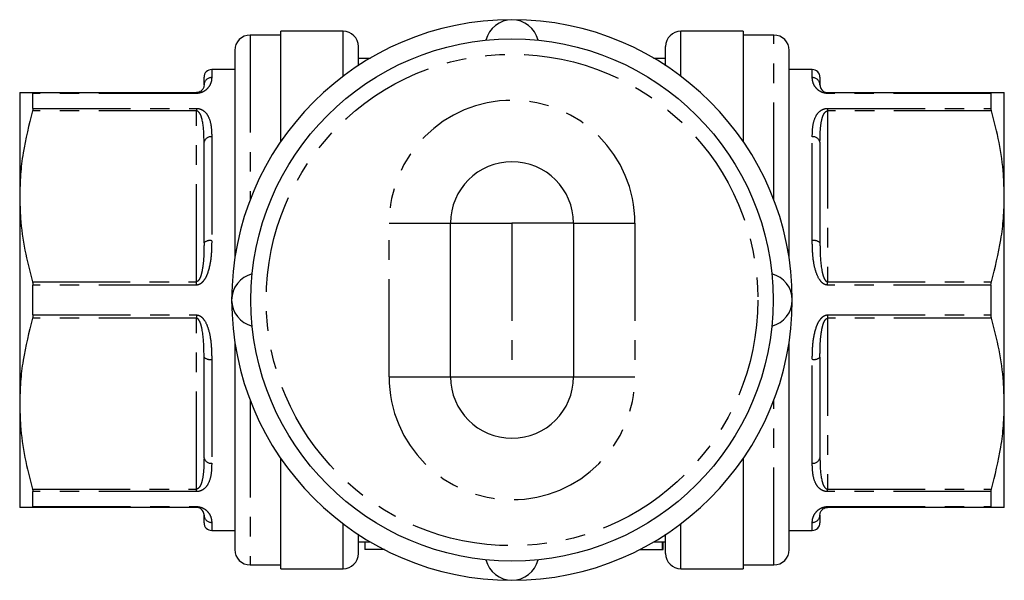
# Model space of a CAD drawing. Extents: x 171 to 235, y 92 to 285.
# Drawn here: x 171 to 235, y 92 to 129 of the extents above; entities that cross this region are included whole.
import ezdxf

# ---------------------------------------------------------------- set-up
doc = ezdxf.new("R2010")
doc.units = 0
doc.linetypes.add('PHANTOM', pattern=[12.7, 6.35, -1.27, 1.27, -1.27, 1.27, -1.27])
doc.layers.get('0').update_dxf_attribs({"linetype": 'CONTINUOUS'})

msp = doc.modelspace()

# ---------------------------------------------------------------- linework, layer by layer
at = {"color": 7, "linetype": 'CONTINUOUS'}
for p, q in [((188.359, 127.94), (186.359, 127.94)), ((192.409, 128.19), (188.359, 128.19)), ((188.359, 121.013), (188.359, 128.19)), ((218.459, 128.19), (214.409, 128.19)), ((218.459, 128.19), (218.459, 121.013)), ((220.459, 127.94), (218.459, 127.94)), ((185.359, 126.94), (185.359, 113.384)), ((193.409, 125.94), (193.409, 127.19)), ((213.409, 125.94), (213.409, 127.19)), ((221.459, 113.384), (221.459, 126.94)), ((193.409, 126.44), (194.19, 126.44)), ((212.629, 126.44), (213.409, 126.44)), ((185.359, 125.69), (183.859, 125.69)), ((222.959, 125.69), (221.459, 125.69)), ((183.359, 124.69), (183.359, 125.19)), ((223.459, 125.19), (223.459, 124.69)), ((171.359, 124.19), (171.359, 117.44)), ((172.196, 124.19), (182.859, 124.19)), ((172.225, 123.168), (172.225, 124.138)), ((223.959, 124.19), (234.622, 124.19)), ((234.593, 124.138), (234.593, 123.168)), ((235.459, 117.44), (235.459, 124.19)), ((183.359, 114.421), (183.359, 120.959)), ((223.459, 120.959), (223.459, 114.421)), ((171.359, 117.44), (171.359, 103.94)), ((235.459, 103.94), (235.459, 117.44)), ((199.409, 105.69), (199.409, 115.69)), ((207.409, 115.69), (207.409, 105.69)), ((172.225, 109.72), (172.225, 111.66)), ((234.593, 111.66), (234.593, 109.72)), ((185.359, 107.996), (185.359, 94.44)), ((221.459, 94.44), (221.459, 107.996)), ((183.359, 100.421), (183.359, 106.959)), ((223.459, 106.959), (223.459, 100.421)), ((171.359, 103.94), (171.359, 97.19)), ((235.459, 97.19), (235.459, 103.94)), ((188.359, 93.19), (188.359, 100.367)), ((218.459, 100.367), (218.459, 93.19)), ((172.225, 97.242), (172.225, 98.212)), ((234.593, 98.212), (234.593, 97.242)), ((182.859, 97.19), (172.196, 97.19)), ((234.622, 97.19), (223.959, 97.19)), ((183.359, 96.19), (183.359, 96.69)), ((223.459, 96.69), (223.459, 96.19)), ((183.859, 95.69), (185.359, 95.69)), ((221.459, 95.69), (222.959, 95.69)), ((193.409, 94.19), (193.409, 95.44)), ((193.409, 94.94), (194.19, 94.94)), ((193.828, 94.94), (193.828, 94.44)), ((212.629, 94.94), (213.409, 94.94)), ((213.215, 94.44), (213.215, 94.94)), ((213.26, 94.44), (213.26, 94.94)), ((213.409, 94.19), (213.409, 95.44)), ((195.103, 94.44), (193.828, 94.44)), ((211.716, 94.44), (213.215, 94.44)), ((213.215, 94.44), (213.26, 94.44)), ((186.359, 93.44), (188.359, 93.44)), ((188.359, 93.19), (192.409, 93.19)), ((214.409, 93.19), (218.459, 93.19)), ((218.459, 93.44), (220.459, 93.44))]:
    msp.add_line(p, q, dxfattribs=at)
at = {"color": 8, "linetype": 'PHANTOM'}
for p, q in [((186.359, 127.94), (186.359, 117.198)), ((192.409, 125.252), (192.409, 128.19)), ((214.409, 125.252), (214.409, 128.19)), ((220.459, 117.198), (220.459, 127.94)), ((183.859, 125.69), (183.859, 125.173)), ((222.959, 125.173), (222.959, 125.69)), ((182.859, 124.138), (172.225, 124.138)), ((182.859, 124.138), (182.859, 124.19)), ((223.959, 124.138), (223.959, 124.19)), ((234.593, 124.138), (223.959, 124.138)), ((172.225, 123.168), (182.859, 123.168)), ((182.859, 123.168), (182.859, 123.002)), ((223.959, 123.168), (234.593, 123.168)), ((223.959, 123.168), (223.959, 123.002)), ((182.859, 123.002), (172.196, 123.002)), ((182.859, 111.878), (182.859, 123.002)), ((223.959, 123.002), (223.959, 111.878)), ((234.622, 123.002), (223.959, 123.002)), ((183.859, 121.313), (183.859, 114.549)), ((222.959, 114.549), (222.959, 121.313)), ((195.409, 115.69), (199.409, 115.69)), ((195.409, 105.69), (195.409, 115.69)), ((199.409, 115.69), (203.409, 115.69)), ((207.409, 115.69), (203.409, 115.69)), ((203.409, 115.69), (203.409, 105.69)), ((207.409, 115.69), (211.409, 115.69)), ((211.409, 115.69), (211.409, 105.69)), ((172.196, 111.878), (182.859, 111.878)), ((182.859, 111.66), (172.225, 111.66)), ((182.859, 111.66), (182.859, 111.878)), ((223.959, 111.66), (223.959, 111.878)), ((223.959, 111.878), (234.622, 111.878)), ((234.593, 111.66), (223.959, 111.66)), ((172.225, 109.72), (182.859, 109.72)), ((182.859, 109.72), (182.859, 109.502)), ((223.959, 109.72), (223.959, 109.502)), ((223.959, 109.72), (234.593, 109.72)), ((182.859, 109.502), (172.196, 109.502)), ((182.859, 98.378), (182.859, 109.502)), ((223.959, 109.502), (223.959, 98.378)), ((234.622, 109.502), (223.959, 109.502)), ((183.859, 106.831), (183.859, 100.067)), ((222.959, 100.067), (222.959, 106.831)), ((195.409, 105.69), (199.409, 105.69)), ((199.409, 105.69), (203.409, 105.69)), ((203.409, 105.69), (207.409, 105.69)), ((207.409, 105.69), (211.409, 105.69)), ((186.359, 104.182), (186.359, 93.44)), ((220.459, 93.44), (220.459, 104.182)), ((172.196, 98.378), (182.859, 98.378)), ((182.859, 98.212), (172.225, 98.212)), ((182.859, 98.212), (182.859, 98.378)), ((223.959, 98.378), (234.622, 98.378)), ((223.959, 98.212), (223.959, 98.378)), ((234.593, 98.212), (223.959, 98.212)), ((172.225, 97.242), (182.859, 97.242)), ((182.859, 97.242), (182.859, 97.19)), ((223.959, 97.242), (234.593, 97.242)), ((223.959, 97.242), (223.959, 97.19)), ((183.859, 96.207), (183.859, 95.69)), ((222.959, 95.69), (222.959, 96.207)), ((192.409, 93.19), (192.409, 96.128)), ((214.409, 93.19), (214.409, 96.128))]:
    msp.add_line(p, q, dxfattribs=at)
at = {"color": 7, "linetype": 'CONTINUOUS'}
msp.add_circle((203.409, 110.69), 17, dxfattribs=at)
at = {"color": 8, "linetype": 'PHANTOM'}
msp.add_circle((203.409, 110.69), 16, dxfattribs=at)
at = {"color": 7, "linetype": 'CONTINUOUS'}
for centre, radius, start, end in [((203.409, 110.69), 18.25, 90, 180), ((203.409, 127.19), 1.75, 13.71031, 166.28969), ((203.409, 110.69), 18.25, 0, 90), ((186.359, 126.94), 1, 90, 180), ((192.409, 127.19), 1, 0, 90), ((214.409, 127.19), 1, 90, 180), ((220.459, 126.94), 1, 0, 90), ((183.859, 125.19), 0.5, 90, 180), ((222.959, 125.19), 0.5, 0, 90), ((203.409, 115.69), 4, 0, 180), ((186.909, 110.69), 1.75, 103.71031, 256.28969), ((219.909, 110.69), 1.75, 283.71031, 76.28969), ((203.409, 110.69), 18.25, 180, 270), ((203.409, 110.69), 18.25, 270, 0), ((203.409, 105.69), 4, 180, 0), ((183.859, 96.19), 0.5, 180, 270), ((222.959, 96.19), 0.5, 270, 360), ((186.359, 94.44), 1, 180, 270), ((220.459, 94.44), 1, 270, 360), ((192.409, 94.19), 1, 270, 0), ((203.409, 94.19), 1.75, 193.71031, 346.28969), ((214.409, 94.19), 1, 180, 270)]:
    msp.add_arc(centre, radius, start, end, dxfattribs=at)
at = {"color": 8, "linetype": 'PHANTOM'}
for centre, radius, start, end in [((183.851, 124.681), 0.492, 89.01266, 178.97704), ((222.968, 124.681), 0.492, 1.02296, 90.98734), ((203.409, 115.69), 8, 0, 180), ((183.797, 120.871), 0.446, 81.97818, 168.63539), ((223.022, 120.871), 0.446, 11.36461, 98.02182), ((183.743, 113.967), 0.594, 78.66525, 130.19296), ((223.076, 113.967), 0.594, 49.80704, 101.33475), ((183.743, 107.413), 0.594, 229.80704, 281.33475), ((223.076, 107.413), 0.594, 258.66525, 310.19296), ((203.409, 105.69), 8, 180, 0), ((183.797, 100.509), 0.446, 191.36461, 278.02182), ((223.022, 100.509), 0.446, 261.97818, 348.63539), ((183.851, 96.699), 0.492, 181.02296, 270.98734), ((222.968, 96.699), 0.492, 269.01266, 358.97704)]:
    msp.add_arc(centre, radius, start, end, dxfattribs=at)
for points, knots in [([(183.859, 125.173), (183.855, 125.074), (183.847, 124.878), (183.703, 124.579), (183.481, 124.352), (183.303, 124.236), (183.101, 124.164), (182.959, 124.14), (182.877, 124.139), (182.859, 124.138)], [0, 0, 0, 0, 0.317973, 0.633932, 0.750315, 0.866676, 0.925388, 0.984108, 1, 1, 1, 1]), ([(223.959, 124.138), (223.906, 124.141), (223.786, 124.147), (223.593, 124.203), (223.357, 124.328), (223.134, 124.557), (222.994, 124.837), (222.962, 125.046), (222.96, 125.148), (222.959, 125.173)], [0, 0, 0, 0, 0.048583, 0.108398, 0.202517, 0.385318, 0.65041, 0.916603, 1, 1, 1, 1]), ([(182.859, 123.168), (182.913, 123.165), (183.033, 123.157), (183.226, 123.087), (183.462, 122.922), (183.685, 122.59), (183.825, 122.102), (183.856, 121.648), (183.859, 121.378), (183.859, 121.313)], [0, 0, 0, 0, 0.048583, 0.108398, 0.202517, 0.385318, 0.65041, 0.916603, 1, 1, 1, 1]), ([(222.959, 121.313), (222.963, 121.555), (222.971, 122.038), (223.116, 122.554), (223.338, 122.887), (223.516, 123.044), (223.717, 123.136), (223.86, 123.166), (223.942, 123.168), (223.959, 123.168)], [0, 0, 0, 0, 0.317973, 0.633932, 0.750315, 0.866676, 0.925388, 0.984108, 1, 1, 1, 1]), ([(183.359, 120.959), (183.359, 121.027), (183.357, 121.52), (183.331, 122.132), (183.167, 122.702), (183.051, 122.899), (182.965, 122.973), (182.904, 122.998), (182.876, 123.001), (182.859, 123.002)], [0, 0, 0, 0, 0.09161, 0.661392, 0.843508, 0.926449, 0.970286, 0.98242, 1, 1, 1, 1]), ([(223.459, 120.959), (223.463, 121.211), (223.469, 121.715), (223.533, 122.284), (223.646, 122.67), (223.73, 122.847), (223.821, 122.949), (223.883, 122.986), (223.925, 123), (223.951, 123.002), (223.959, 123.002)], [0, 0, 0, 0, 0.339601, 0.681428, 0.798243, 0.905707, 0.952222, 0.972758, 0.990681, 1, 1, 1, 1]), ([(183.859, 114.549), (183.855, 114.209), (183.847, 113.53), (183.703, 112.715), (183.481, 112.155), (183.303, 111.882), (183.101, 111.718), (182.959, 111.664), (182.877, 111.661), (182.859, 111.66)], [0, 0, 0, 0, 0.317973, 0.633932, 0.750315, 0.866676, 0.925388, 0.984108, 1, 1, 1, 1]), ([(183.359, 114.421), (183.358, 114.122), (183.355, 113.524), (183.285, 112.812), (183.173, 112.316), (183.089, 112.083), (182.997, 111.949), (182.936, 111.899), (182.894, 111.88), (182.868, 111.878), (182.859, 111.878)], [0, 0, 0, 0, 0.3411217, 0.6814623, 0.7982651, 0.9057172, 0.952227, 0.9727604, 0.9906822, 1, 1, 1, 1]), ([(223.959, 111.66), (223.906, 111.666), (223.786, 111.68), (223.593, 111.806), (223.357, 112.096), (223.134, 112.657), (222.994, 113.424), (222.962, 114.088), (222.96, 114.461), (222.959, 114.549)], [0, 0, 0, 0, 0.048583, 0.108398, 0.202517, 0.385318, 0.65041, 0.916603, 1, 1, 1, 1]), ([(223.459, 114.421), (223.46, 114.341), (223.462, 113.763), (223.488, 113.012), (223.652, 112.274), (223.767, 112.016), (223.854, 111.917), (223.915, 111.883), (223.943, 111.88), (223.959, 111.878)], [0, 0, 0, 0, 0.0916097, 0.6613916, 0.8435082, 0.9264492, 0.9702856, 0.9824196, 1, 1, 1, 1]), ([(182.859, 109.72), (182.913, 109.714), (183.033, 109.7), (183.226, 109.574), (183.462, 109.284), (183.685, 108.723), (183.825, 107.956), (183.856, 107.292), (183.859, 106.919), (183.859, 106.831)], [0, 0, 0, 0, 0.048583, 0.108398, 0.202517, 0.385318, 0.65041, 0.916603, 1, 1, 1, 1]), ([(222.959, 106.831), (222.963, 107.171), (222.971, 107.85), (223.116, 108.665), (223.338, 109.225), (223.516, 109.498), (223.717, 109.662), (223.86, 109.716), (223.942, 109.719), (223.959, 109.72)], [0, 0, 0, 0, 0.317973, 0.633932, 0.750315, 0.866676, 0.925388, 0.984108, 1, 1, 1, 1]), ([(183.359, 106.959), (183.359, 107.039), (183.357, 107.617), (183.331, 108.368), (183.167, 109.106), (183.051, 109.364), (182.965, 109.463), (182.904, 109.497), (182.876, 109.5), (182.859, 109.502)], [0, 0, 0, 0, 0.0916097, 0.6613916, 0.8435082, 0.9264492, 0.9702856, 0.9824196, 1, 1, 1, 1]), ([(223.459, 106.959), (223.461, 107.258), (223.463, 107.856), (223.534, 108.568), (223.646, 109.064), (223.73, 109.297), (223.821, 109.431), (223.883, 109.481), (223.925, 109.5), (223.951, 109.502), (223.959, 109.502)], [0, 0, 0, 0, 0.3411217, 0.6814623, 0.7982651, 0.9057172, 0.952227, 0.9727604, 0.9906822, 1, 1, 1, 1]), ([(183.359, 100.421), (183.356, 100.169), (183.349, 99.665), (183.286, 99.096), (183.173, 98.71), (183.089, 98.533), (182.997, 98.431), (182.936, 98.394), (182.894, 98.38), (182.868, 98.378), (182.859, 98.378)], [0, 0, 0, 0, 0.339601, 0.681428, 0.798243, 0.905707, 0.952222, 0.972758, 0.990681, 1, 1, 1, 1]), ([(183.859, 100.067), (183.855, 99.825), (183.847, 99.342), (183.703, 98.826), (183.481, 98.493), (183.303, 98.336), (183.101, 98.244), (182.959, 98.214), (182.877, 98.212), (182.859, 98.212)], [0, 0, 0, 0, 0.317973, 0.633932, 0.750315, 0.866676, 0.925388, 0.984108, 1, 1, 1, 1]), ([(223.959, 98.212), (223.906, 98.215), (223.786, 98.223), (223.593, 98.293), (223.357, 98.458), (223.134, 98.79), (222.994, 99.278), (222.962, 99.732), (222.96, 100.002), (222.959, 100.067)], [0, 0, 0, 0, 0.048583, 0.108398, 0.202517, 0.385318, 0.65041, 0.916603, 1, 1, 1, 1]), ([(223.459, 100.421), (223.46, 100.353), (223.462, 99.86), (223.488, 99.248), (223.652, 98.678), (223.767, 98.481), (223.854, 98.407), (223.915, 98.382), (223.943, 98.379), (223.959, 98.378)], [0, 0, 0, 0, 0.09161, 0.661392, 0.843508, 0.926449, 0.970286, 0.98242, 1, 1, 1, 1]), ([(182.859, 97.242), (182.913, 97.239), (183.033, 97.233), (183.226, 97.177), (183.462, 97.052), (183.685, 96.823), (183.825, 96.543), (183.856, 96.334), (183.859, 96.232), (183.859, 96.207)], [0, 0, 0, 0, 0.048583, 0.108398, 0.202517, 0.385318, 0.65041, 0.916603, 1, 1, 1, 1]), ([(222.959, 96.207), (222.963, 96.306), (222.971, 96.502), (223.116, 96.801), (223.338, 97.028), (223.516, 97.144), (223.717, 97.216), (223.86, 97.24), (223.942, 97.241), (223.959, 97.242)], [0, 0, 0, 0, 0.317973, 0.633932, 0.750315, 0.866676, 0.925388, 0.984108, 1, 1, 1, 1])]:
    msp.add_open_spline(points, degree=3, knots=knots, dxfattribs=at)
at = {"color": 7, "linetype": 'CONTINUOUS'}
for points, knots in [([(183.359, 124.69), (183.356, 124.644), (183.349, 124.552), (183.286, 124.408), (183.173, 124.296), (183.089, 124.241), (182.997, 124.208), (182.936, 124.195), (182.894, 124.191), (182.868, 124.19), (182.859, 124.19)], [0, 0, 0, 0, 0.339601, 0.681428, 0.798243, 0.905707, 0.952222, 0.972757, 0.990681, 1, 1, 1, 1]), ([(223.459, 124.69), (223.46, 124.678), (223.462, 124.593), (223.488, 124.453), (223.652, 124.286), (223.767, 124.224), (223.854, 124.2), (223.915, 124.191), (223.943, 124.19), (223.959, 124.19)], [0, 0, 0, 0, 0.09161, 0.661392, 0.843508, 0.926449, 0.970286, 0.98242, 1, 1, 1, 1]), ([(171.359, 124.19), (171.394, 124.19), (171.449, 124.19), (171.79, 124.19), (172.061, 124.19), (172.196, 124.19)], [0, 0, 0, 0, 0.44326, 0.72107, 1, 1, 1, 1]), ([(172.196, 124.19), (172.207, 124.186), (172.223, 124.181), (172.225, 124.149), (172.225, 124.138)], [0, 0, 0, 0, 0.6532475, 1, 1, 1, 1]), ([(234.593, 124.138), (234.596, 124.157), (234.599, 124.186), (234.616, 124.189), (234.622, 124.19)], [0, 0, 0, 0, 0.652876, 1, 1, 1, 1]), ([(234.622, 124.19), (234.758, 124.19), (235.029, 124.19), (235.369, 124.19), (235.425, 124.19), (235.459, 124.19)], [0, 0, 0, 0, 0.277865, 0.55674, 1, 1, 1, 1]), ([(172.225, 123.168), (172.223, 123.137), (172.22, 123.088), (172.202, 123.024), (172.196, 123.002)], [0, 0, 0, 0, 0.652804, 1, 1, 1, 1]), ([(234.622, 123.002), (234.612, 123.043), (234.596, 123.107), (234.594, 123.152), (234.593, 123.168)], [0, 0, 0, 0, 0.653113, 1, 1, 1, 1]), ([(172.196, 123.002), (171.966, 122.093), (171.617, 120.722), (171.394, 118.856), (171.371, 117.912), (171.359, 117.44)], [0, 0, 0, 0, 0.496366, 0.748194, 1, 1, 1, 1]), ([(235.459, 117.44), (235.448, 117.913), (235.419, 119.084), (235.157, 120.949), (234.801, 122.316), (234.622, 123.002)], [0, 0, 0, 0, 0.252511, 0.624751, 1, 1, 1, 1]), ([(171.359, 117.44), (171.371, 116.967), (171.4, 115.796), (171.661, 113.931), (172.018, 112.564), (172.196, 111.878)], [0, 0, 0, 0, 0.252512, 0.624751, 1, 1, 1, 1]), ([(234.622, 111.878), (234.853, 112.787), (235.201, 114.158), (235.425, 116.024), (235.448, 116.968), (235.459, 117.44)], [0, 0, 0, 0, 0.496366, 0.748193, 1, 1, 1, 1]), ([(172.196, 111.878), (172.207, 111.833), (172.223, 111.764), (172.225, 111.687), (172.225, 111.66)], [0, 0, 0, 0, 0.653116, 1, 1, 1, 1]), ([(234.593, 111.66), (234.596, 111.711), (234.599, 111.788), (234.616, 111.855), (234.622, 111.878)], [0, 0, 0, 0, 0.652982, 1, 1, 1, 1]), ([(172.225, 109.72), (172.223, 109.669), (172.22, 109.592), (172.202, 109.525), (172.196, 109.502)], [0, 0, 0, 0, 0.652982, 1, 1, 1, 1]), ([(234.622, 109.502), (234.612, 109.547), (234.596, 109.616), (234.594, 109.693), (234.593, 109.72)], [0, 0, 0, 0, 0.653116, 1, 1, 1, 1]), ([(172.196, 109.502), (171.966, 108.593), (171.617, 107.222), (171.394, 105.356), (171.371, 104.412), (171.359, 103.94)], [0, 0, 0, 0, 0.496366, 0.748193, 1, 1, 1, 1]), ([(235.459, 103.94), (235.448, 104.413), (235.419, 105.584), (235.157, 107.449), (234.801, 108.816), (234.622, 109.502)], [0, 0, 0, 0, 0.252512, 0.624751, 1, 1, 1, 1]), ([(171.359, 103.94), (171.371, 103.467), (171.4, 102.296), (171.661, 100.431), (172.018, 99.064), (172.196, 98.378)], [0, 0, 0, 0, 0.252511, 0.624751, 1, 1, 1, 1]), ([(234.622, 98.378), (234.853, 99.287), (235.201, 100.658), (235.425, 102.524), (235.448, 103.468), (235.459, 103.94)], [0, 0, 0, 0, 0.496366, 0.748194, 1, 1, 1, 1]), ([(172.196, 98.378), (172.207, 98.337), (172.223, 98.273), (172.225, 98.228), (172.225, 98.212)], [0, 0, 0, 0, 0.653113, 1, 1, 1, 1]), ([(234.593, 98.212), (234.596, 98.243), (234.599, 98.292), (234.616, 98.356), (234.622, 98.378)], [0, 0, 0, 0, 0.652804, 1, 1, 1, 1]), ([(172.196, 97.19), (172.061, 97.19), (171.79, 97.19), (171.449, 97.19), (171.394, 97.19), (171.359, 97.19)], [0, 0, 0, 0, 0.277865, 0.55674, 1, 1, 1, 1]), ([(172.225, 97.242), (172.223, 97.223), (172.22, 97.194), (172.202, 97.191), (172.196, 97.19)], [0, 0, 0, 0, 0.652876, 1, 1, 1, 1]), ([(183.359, 96.69), (183.359, 96.702), (183.357, 96.787), (183.331, 96.927), (183.167, 97.094), (183.051, 97.156), (182.965, 97.18), (182.904, 97.189), (182.876, 97.19), (182.859, 97.19)], [0, 0, 0, 0, 0.09161, 0.661392, 0.843508, 0.926449, 0.970286, 0.98242, 1, 1, 1, 1]), ([(223.459, 96.69), (223.463, 96.736), (223.469, 96.828), (223.533, 96.972), (223.646, 97.084), (223.73, 97.139), (223.821, 97.172), (223.883, 97.185), (223.925, 97.189), (223.951, 97.19), (223.959, 97.19)], [0, 0, 0, 0, 0.339601, 0.681428, 0.798243, 0.905707, 0.952222, 0.972757, 0.990681, 1, 1, 1, 1]), ([(234.622, 97.19), (234.612, 97.194), (234.596, 97.199), (234.594, 97.231), (234.593, 97.242)], [0, 0, 0, 0, 0.6532475, 1, 1, 1, 1]), ([(235.459, 97.19), (235.425, 97.19), (235.369, 97.19), (235.029, 97.19), (234.758, 97.19), (234.622, 97.19)], [0, 0, 0, 0, 0.44326, 0.72107, 1, 1, 1, 1])]:
    msp.add_open_spline(points, degree=3, knots=knots, dxfattribs=at)

doc.saveas('drawing.dxf')
